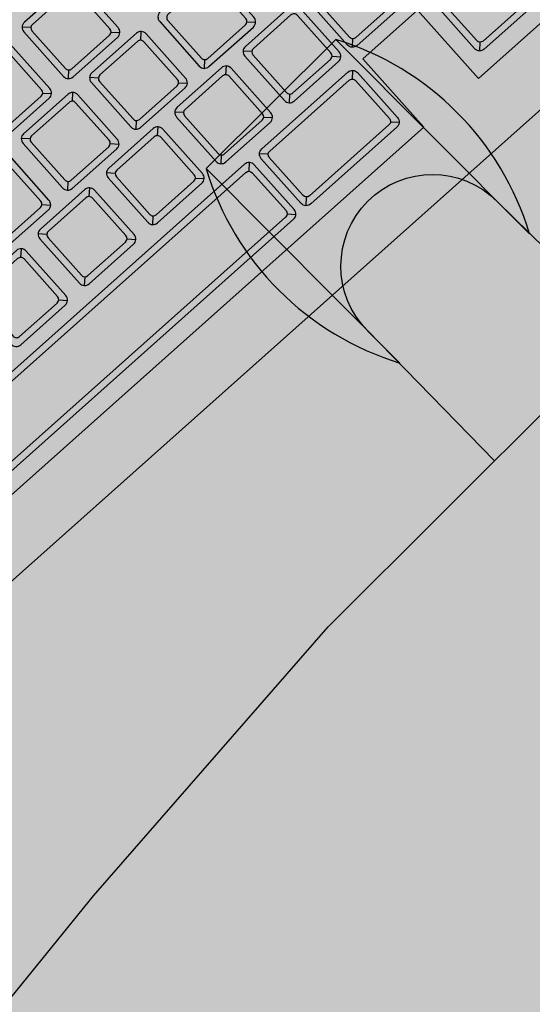
# Model space of a CAD drawing. Units: millimetres. Extents: x 0 to 1178, y 0 to 799.
# Drawn here: x 17 to 17, y 6 to 6 of the extents above; entities that cross this region are included whole.
import ezdxf

# ---------------------------------------------------------------- set-up
doc = ezdxf.new("R2010")
doc.units = ezdxf.units.MM
for name, color, linetype in [('MACKEY ACAB - OPERACIONAL', 254, 'Continuous'), ('MCK_ACABAMERN', 253, 'Continuous'), ('MCK_EQUIP', 251, 'Continuous'), ('MCK_MÓVEIS', 7, 'Continuous')]:
    doc.layers.add(name, color=color, linetype=linetype)

# ---------------------------------------------------------------- blocks, each defined once
blk = doc.blocks.new('MCK_CAD AIR')
for p, q in [((-0.2136016801184368, -0.2041125571318645), (-0.2136016801184368, -0.1441125571318693)), ((-0.1736016801184306, -0.1441125571318693), (-0.1736016801184306, -0.2041125571318645)), ((-0.1736016801184306, -0.2041125571318645), (-0.2136016801184368, -0.2041125571318645))]:
    blk.add_line(p, q)
blk.add_lwpolyline([(0.04895044924708003, 0.04933710178065098), (0.04895044924708003, 0.0278154865948963), (0.04491191779592185, -0.02464345276726476), (0.03818103103576931, -0.06055340034039602), (0.0327963234424189, -0.07938481320122293), (0.02471926054010254, -0.09418092513489995), (0.007218955568639274, -0.1035966324187356), (-0.04393577412968597, -0.1089770353617538), (-0.1218219975064798, -0.1143574400116094), (-0.1936016801184834, -0.1143574400116094)])
blk.add_lwpolyline([(-0.1731553813572404, -0.1143574400116094), (-0.1736016801184306, -0.1541125571318673, -0.9999999999999999), (-0.2136016801184368, -0.1541125571318673), (-0.214047978879627, -0.1143574400116094)], format="xyb")
for centre, start, end in [((-0.1573516801184311, -0.1741125571318705), 151.9275130641444, 208.0724869358538), ((-0.2298516801184221, -0.1741125571318705), 331.9275130641462, 28.07248693585514)]:
    blk.add_arc(centre, 0.06374999999999688, start, end)
blk = doc.blocks.new('MCK_TEC E MOUSE')
at = {"layer": 'MCK_MÓVEIS'}
h = blk.add_hatch(color=253, dxfattribs=at)
h.set_gradient(color1=(165, 167, 165), color2=(230, 230, 230), tint=1, name='SPHERICAL')
edge = h.paths.add_edge_path()
edge.add_arc((0.455999999999996, -1.243449787580175e-14), 0.00200000000000955, 1.017777498063466e-10, 89.99999999979644)
edge.add_line((0.4560000000000031, 0.001999999999991786), (7.105427357601002e-15, 0.002000000000005997))
edge.add_arc((0, 0), 0.002000000000005997, 89.99999999979644, 179.9999999998982)
edge.add_line((-0.002000000000002444, 3.552713678800501e-15), (-0.002000000000002444, -0.155999999999997))
edge.add_arc((0, -0.1559999999999935), 0.002000000000002444, 180.0000000001018, 270.0000000002036)
edge.add_line((7.105427357601002e-15, -0.1579999999999959), (0.4560000000000102, -0.1580000000000048))
edge.add_arc((0.4560000000000031, -0.156000000000013), 0.001999999999991786, 270.0000000002036, 360.0000000002544)
edge.add_line((0.4579999999999913, -0.1560000000000041), (0.4580000000000055, -8.881784197001252e-15))
at = {"layer": 'MCK_EQUIP'}
for p, q in [((0.1974031627732202, -0.07049332965243593), (0.1960496093826265, -0.06913977626183865)), ((0.189817376335597, -0.08290754321480875), (0.1911709297261908, -0.08426109660540604)), ((0.1974031627732202, -0.08290754321480165), (0.1960496093826194, -0.08426109660539538)), ((0.2098173763355859, -0.08290754321480343), (0.2111709297261797, -0.08426109660540071)), ((0.181067869594294, -0.08856582006789893), (0.1797143162037003, -0.08721226667730164)), ((0.20106786959429, -0.08856582006790248), (0.1997143162036963, -0.0872122666773052)), ((0.1734820831566637, -0.10098003363027), (0.1748356365472574, -0.1023335870208673)), ((0.181067869594294, -0.1009800336302646), (0.1797143162036932, -0.1023335870208584)), ((0.1934820831566597, -0.1009800336302664), (0.1948356365472534, -0.1023335870208637)), ((0.20106786959429, -0.1009800336302682), (0.1997143162036892, -0.1023335870208619)), ((0.2134820831566557, -0.10098003363027), (0.2148356365472495, -0.1023335870208673)), ((0.2210678695942931, -0.1009800336302717), (0.2197143162036923, -0.1023335870208655)), ((0.2334820831566589, -0.1009800336302735), (0.2348356365472526, -0.1023335870208708)), ((0.1699422721271233, -0.106564934040053), (0.1685887187365296, -0.1052113806494557)), ((0.1899422721271193, -0.1065649340400512), (0.1885887187365256, -0.1052113806494539)), ((0.2099422721271296, -0.1065649340400512), (0.2085887187365358, -0.1052113806494539)), ((0.2299422721271256, -0.1065649340400512), (0.2285887187365319, -0.1052113806494539)), ((0.162356485689493, -0.1189791476024187), (0.1637100390800867, -0.120332700993016)), ((0.1699422721271233, -0.1189791476024187), (0.1685887187365225, -0.1203327009930124)), ((0.182356485689489, -0.1189791476024205), (0.1837100390800828, -0.1203327009930177)), ((0.1899422721271193, -0.1189791476024169), (0.1885887187365185, -0.1203327009930106)), ((0.2023564856894851, -0.1189791476024187), (0.2037100390800788, -0.120332700993016)), ((0.2099422721271296, -0.1189791476024169), (0.2085887187365287, -0.1203327009930106)), ((0.2223564856894953, -0.1189791476024187), (0.223710039080089, -0.120332700993016)), ((0.2299422721271256, -0.1189791476024169), (0.2285887187365248, -0.1203327009930106)), ((0.2423564856894913, -0.1189791476024187), (0.243710039080085, -0.120332700993016)), ((0.2482848043639621, -0.1190864890707122), (0.2469312509733683, -0.1204400424613006)), ((0.2121055180439413, -0.1256722755083519), (0.2134590714345421, -0.1243187221177635)), ((0.2176913044815691, -0.1256722755083448), (0.2163377510909825, -0.1243187221177493)), ((0.2423564856894984, -0.1256722755083466), (0.2437100390800921, -0.1243187221177493)), ((0.2138984112627469, -0.125379382289541), (0.2138984112627611, -0.1384688552174964)), ((0.2121055180439342, -0.1381759619986838), (0.2134590714345279, -0.1395295153892739)), ((0.217691304481562, -0.1381759619986713), (0.2163377510909754, -0.139529515389258)), ((0.2423564856894913, -0.1381759619986695), (0.2437100390800921, -0.1395295153892597)), ((0.2685187096983768, -0.1381759619986624), (0.2671651563077901, -0.1395295153892597))]:
    blk.add_line(p, q, dxfattribs=at)
for points in [[(0.4580000000000055, -8.881784197001252e-15, 0.4142135623728329), (0.4560000000000031, 0.001999999999991786), (7.105427357601002e-15, 0.002000000000005997, 0.4142135623730972), (-0.002000000000002444, 3.552713678800501e-15), (-0.002000000000002444, -0.155999999999997, 0.4142135623736173), (7.105427357601002e-15, -0.1579999999999959), (0.4560000000000102, -0.1580000000000048, 0.4142135623728351), (0.4579999999999913, -0.1560000000000041)], [(0.1756102695544186, -0.08320043643361608, 0.4142135623723977), (0.1771102695544187, -0.08470043643361613), (0.1901102695544097, -0.08470043643361791, 0.4142135623741265), (0.1916102695544168, -0.08320043643362496), (0.1916102695544168, -0.07020043643362328, 0.4142135623727444), (0.1901102695544168, -0.06870043643362322), (0.1771102695544187, -0.06870043643362145, 0.4142135623727526), (0.1756102695544186, -0.0702004364336215)], [(0.1956102695544075, -0.08320043643361075, 0.4142135623723977), (0.1971102695544076, -0.0847004364336108), (0.2101102695543986, -0.08470043643361258, 0.4142135623741265), (0.2116102695544058, -0.08320043643361963), (0.2116102695544058, -0.07020043643361795, 0.4142135623727444), (0.2101102695544057, -0.0687004364336179), (0.1971102695544076, -0.06870043643361612, 0.4142135623727526), (0.1956102695544075, -0.07020043643361618)], [(0.1901102695544168, -0.07120043643362273, 0.4142135623736173), (0.189110269554412, -0.07020043643362506), (0.1781102695544163, -0.07020043643362506, 0.4142135623730929), (0.1771102695544045, -0.07120043643362273), (0.1771102695544258, -0.08220043643362374, 0.4142135623730949), (0.1781102695544092, -0.0832004364336214), (0.189110269554412, -0.0832004364336214, 0.4142135623720651), (0.1901102695544168, -0.08220043643362374)], [(0.2101102695544057, -0.0712004364336174, 0.4142135623736173), (0.2091102695544009, -0.07020043643361973), (0.1981102695544052, -0.07020043643361973, 0.4142135623730929), (0.1971102695543934, -0.0712004364336174), (0.1971102695544147, -0.0822004364336184, 0.4142135623730949), (0.1981102695543981, -0.08320043643361608), (0.2091102695544009, -0.08320043643361608, 0.4142135623720651), (0.2101102695544057, -0.0822004364336184)], [(0.1592749763754853, -0.1012729268490773, 0.4142135623723977), (0.1607749763754853, -0.1027729268490774), (0.1737749763754763, -0.1027729268490791, 0.4142135623741265), (0.1752749763754835, -0.1012729268490862), (0.1752749763754835, -0.0882729268490845, 0.4142135623727444), (0.1737749763754834, -0.08677292684908444), (0.1607749763754853, -0.08677292684908267, 0.4142135623727526), (0.1592749763754853, -0.08827292684908272)], [(0.1792749763754813, -0.1012729268490737, 0.4142135623723977), (0.1807749763754813, -0.1027729268490738), (0.1937749763754724, -0.1027729268490756, 0.4142135623741265), (0.1952749763754795, -0.1012729268490826), (0.1952749763754795, -0.08827292684908095, 0.4142135623727444), (0.1937749763754795, -0.08677292684908089), (0.1807749763754813, -0.08677292684907911, 0.4142135623727526), (0.1792749763754813, -0.08827292684907917)], [(0.1992749763754773, -0.1012729268490773, 0.4142135623723977), (0.2007749763754774, -0.1027729268490774), (0.2137749763754684, -0.1027729268490791, 0.4142135623741265), (0.2152749763754755, -0.1012729268490862), (0.2152749763754755, -0.0882729268490845, 0.4142135623727444), (0.2137749763754755, -0.08677292684908444), (0.2007749763754774, -0.08677292684908267, 0.4142135623727526), (0.1992749763754773, -0.08827292684908272)], [(0.2192749763754804, -0.1012729268490808, 0.4142135623723977), (0.2207749763754805, -0.1027729268490809), (0.2337749763754715, -0.1027729268490827, 0.4142135623741265), (0.2352749763754787, -0.1012729268490897), (0.2352749763754787, -0.08827292684908805, 0.4142135623727444), (0.2337749763754786, -0.086772926849088), (0.2207749763754805, -0.08677292684908622, 0.4142135623727526), (0.2192749763754804, -0.08827292684908628)], [(0.1737749763754834, -0.08927292684908394, 0.4142135623736173), (0.1727749763754787, -0.08827292684908628), (0.161774976375483, -0.08827292684908628, 0.4142135623730929), (0.1607749763754711, -0.08927292684908394), (0.1607749763754924, -0.100272926849085, 0.4142135623730949), (0.1617749763754759, -0.1012729268490826), (0.1727749763754787, -0.1012729268490826, 0.4142135623720651), (0.1737749763754834, -0.100272926849085)], [(0.1937749763754795, -0.08927292684908039, 0.4142135623736173), (0.1927749763754747, -0.08827292684908272), (0.181774976375479, -0.08827292684908272, 0.4142135623730929), (0.1807749763754671, -0.08927292684908039), (0.1807749763754884, -0.1002729268490814, 0.4142135623730949), (0.1817749763754719, -0.1012729268490791), (0.1927749763754747, -0.1012729268490791, 0.4142135623720651), (0.1937749763754795, -0.1002729268490814)], [(0.2137749763754755, -0.08927292684908394, 0.4142135623736173), (0.2127749763754707, -0.08827292684908628), (0.201774976375475, -0.08827292684908628, 0.4142135623730929), (0.2007749763754632, -0.08927292684908394), (0.2007749763754845, -0.100272926849085, 0.4142135623730949), (0.2017749763754679, -0.1012729268490826), (0.2127749763754707, -0.1012729268490826, 0.4142135623720651), (0.2137749763754755, -0.100272926849085)], [(0.2337749763754786, -0.0892729268490875, 0.4142135623736173), (0.2327749763754738, -0.08827292684908983), (0.2217749763754782, -0.08827292684908983, 0.4142135623730929), (0.2207749763754663, -0.0892729268490875), (0.2207749763754876, -0.1002729268490885, 0.4142135623730949), (0.2217749763754711, -0.1012729268490862), (0.2327749763754738, -0.1012729268490862, 0.4142135623720651), (0.2337749763754786, -0.1002729268490885)], [(0.1481493789083146, -0.119272040821226, 0.4142135623723977), (0.1496493789083146, -0.1207720408212261), (0.1626493789083057, -0.1207720408212278, 0.4142135623741265), (0.1641493789083128, -0.1192720408212349), (0.1641493789083128, -0.1062720408212332, 0.4142135623727444), (0.1626493789083128, -0.1047720408212331), (0.1496493789083146, -0.1047720408212314, 0.4142135623727526), (0.1481493789083146, -0.1062720408212314)], [(0.1681493789083106, -0.1192720408212278, 0.4142135623723977), (0.1696493789083107, -0.1207720408212278), (0.1826493789083017, -0.1207720408212296, 0.4142135623741265), (0.1841493789083088, -0.1192720408212367), (0.1841493789083088, -0.106272040821235, 0.4142135623727444), (0.1826493789083088, -0.1047720408212349), (0.1696493789083107, -0.1047720408212331, 0.4142135623727526), (0.1681493789083106, -0.1062720408212332)], [(0.1881493789083066, -0.119272040821226, 0.4142135623723977), (0.1896493789083067, -0.1207720408212261), (0.2026493789082977, -0.1207720408212278, 0.4142135623741265), (0.2041493789083049, -0.1192720408212349), (0.2041493789083049, -0.1062720408212332, 0.4142135623727444), (0.2026493789083048, -0.1047720408212331), (0.1896493789083067, -0.1047720408212314, 0.4142135623727526), (0.1881493789083066, -0.1062720408212314)], [(0.2081493789083169, -0.119272040821226, 0.4142135623723977), (0.2096493789083169, -0.1207720408212261), (0.2226493789083079, -0.1207720408212278, 0.4142135623741265), (0.2241493789083151, -0.1192720408212349), (0.2241493789083151, -0.1062720408212332, 0.4142135623727444), (0.222649378908315, -0.1047720408212331), (0.2096493789083169, -0.1047720408212314, 0.4142135623727526), (0.2081493789083169, -0.1062720408212314)], [(0.2281493789083129, -0.119272040821226, 0.4142135623723977), (0.2296493789083129, -0.1207720408212261), (0.242649378908304, -0.1207720408212278, 0.4142135623741265), (0.2441493789083111, -0.1192720408212349), (0.2441493789083111, -0.1062720408212332, 0.4142135623727444), (0.2426493789083111, -0.1047720408212331), (0.2296493789083129, -0.1047720408212314, 0.4142135623727526), (0.2281493789083129, -0.1062720408212314)], [(0.2949983772835054, -0.1193793822895248, -0.4142135623724064), (0.2934983772835054, -0.1208793822895249), (0.2479919111451423, -0.1208793822895249, -0.4142135623727453), (0.2464919111451422, -0.1193793822895266), (0.2464919111451565, -0.1062899093615712, -0.4142135623724063), (0.2479919111451423, -0.1047899093615694), (0.2934983772835054, -0.1047899093615783, -0.4142135623734423), (0.2949983772835125, -0.1062899093615712)], [(0.1626493789083128, -0.1072720408212327, 0.4142135623736173), (0.161649378908308, -0.106272040821235), (0.1506493789083123, -0.106272040821235, 0.4142135623730929), (0.1496493789083004, -0.1072720408212327), (0.1496493789083218, -0.1182720408212337, 0.4142135623730949), (0.1506493789083052, -0.1192720408212313), (0.161649378908308, -0.1192720408212313, 0.4142135623720651), (0.1626493789083128, -0.1182720408212337)], [(0.1826493789083088, -0.1072720408212344, 0.4142135623736173), (0.181649378908304, -0.1062720408212368), (0.1706493789083083, -0.1062720408212368, 0.4142135623730929), (0.1696493789082965, -0.1072720408212344), (0.1696493789083178, -0.1182720408212354, 0.4142135623730949), (0.1706493789083012, -0.1192720408212331), (0.181649378908304, -0.1192720408212331, 0.4142135623720651), (0.1826493789083088, -0.1182720408212354)], [(0.2026493789083048, -0.1072720408212327, 0.4142135623736173), (0.2016493789083, -0.106272040821235), (0.1906493789083044, -0.106272040821235, 0.4142135623730929), (0.1896493789082925, -0.1072720408212327), (0.1896493789083138, -0.1182720408212337, 0.4142135623730949), (0.1906493789082973, -0.1192720408212313), (0.2016493789083, -0.1192720408212313, 0.4142135623720651), (0.2026493789083048, -0.1182720408212337)], [(0.222649378908315, -0.1072720408212327, 0.4142135623736173), (0.2216493789083103, -0.106272040821235), (0.2106493789083146, -0.106272040821235, 0.4142135623730929), (0.2096493789083027, -0.1072720408212327), (0.209649378908324, -0.1182720408212337, 0.4142135623730949), (0.2106493789083075, -0.1192720408212313), (0.2216493789083103, -0.1192720408212313, 0.4142135623720651), (0.222649378908315, -0.1182720408212337)], [(0.2426493789083111, -0.1072720408212327, 0.4142135623736173), (0.2416493789083063, -0.106272040821235), (0.2306493789083106, -0.106272040821235, 0.4142135623730929), (0.2296493789082987, -0.1072720408212327), (0.22964937890832, -0.1182720408212337, 0.4142135623730949), (0.2306493789083035, -0.1192720408212313), (0.2416493789083063, -0.1192720408212313, 0.4142135623720651), (0.2426493789083111, -0.1182720408212337)], [(0.2934983772835125, -0.1072899093615707, 0.4142135623715258), (0.2924983772835077, -0.1062899093615748), (0.2489919111451329, -0.1062899093615748, 0.4142135623736131), (0.2479919111451352, -0.1072899093615707), (0.2479919111451423, -0.1183793822895236, 0.4142135623736152), (0.24899191114514, -0.1193793822895213), (0.2924983772835077, -0.1193793822895266, 0.4142135623730995), (0.2934983772835054, -0.1183793822895254)], [(0.2138984112627611, -0.1253793822895393, 0.4142135623737901), (0.212398411262761, -0.123879382289541), (0.08860520317620768, -0.1238793822895286, 0.4142135623724042), (0.08710520317619341, -0.1253793822895268), (0.08710520317619341, -0.1384688552174751, 0.4142135623730949), (0.08860520317620058, -0.1399688552174823), (0.2123984112627539, -0.1399688552174947, 0.4142135623724044), (0.2138984112627611, -0.1384688552174822)], [(0.2441493789083111, -0.1253793822895251), (0.2441493789083111, -0.1384688552174786, -0.414213562372753), (0.242649378908304, -0.1399688552174787), (0.2173984112627565, -0.1399688552174823, -0.4142135623741386), (0.2158984112627564, -0.1384688552174822), (0.2158984112627493, -0.1253793822895268, -0.4142135623724042), (0.2173984112627565, -0.1238793822895268), (0.2426493789083111, -0.1238793822895321, -0.4142135623730981)], [(0.2949767841251258, -0.1253793822895251), (0.2949767841251187, -0.1384688552174804, -0.4142135623724044), (0.2934767841251116, -0.1399688552174787), (0.2682258164795712, -0.1399688552174752, -0.4142135623723956), (0.2667258164795641, -0.1384688552174751), (0.2667258164795712, -0.1253793822895251, -0.4142135623727526), (0.2682258164795712, -0.1238793822895286), (0.2934767841251187, -0.123879382289525, -0.4142135623720513)], [(0.08860520317620768, -0.1263793822895209, -0.4142135623710246), (0.08960520317620535, -0.1253793822895233), (0.2113984112627563, -0.1253793822895428, -0.414213562373095), (0.2123984112627539, -0.1263793822895423), (0.2123984112627539, -0.1374688552174934, -0.4142135623715469), (0.2113984112627634, -0.1384688552174929), (0.08960520317618403, -0.1384688552174786, -0.414213562373097), (0.08860520317620768, -0.1374688552174828)], [(0.2426493789083111, -0.1374688552174774, -0.4142135623725792), (0.2416493789083134, -0.138468855217484), (0.2183984112627542, -0.1384688552174786, -0.4142135623715235), (0.2173984112627494, -0.1374688552174792), (0.2173984112627494, -0.1263793822895281, -0.4142135623715469), (0.2183984112627542, -0.1253793822895304), (0.2416493789083063, -0.1253793822895286, -0.4142135623736173), (0.2426493789083111, -0.1263793822895263)], [(0.2682258164795641, -0.1263793822895281, -0.4142135623720584), (0.2692258164795689, -0.1253793822895251), (0.292476784125121, -0.1253793822895304, -0.414213562373097), (0.2934767841251187, -0.1263793822895263), (0.2934767841251116, -0.1374688552174792, -0.4142135623730932), (0.292476784125121, -0.1384688552174769), (0.2692258164795689, -0.1384688552174769, -0.4142135623715215), (0.2682258164795499, -0.137468855217481)]]:
    blk.add_lwpolyline(points, format="xyb", close=True, dxfattribs=at)
blk.add_lwpolyline([(0.008000000000002672, -0.05000000000000071), (0.2970000000000041, -0.05000000000000782), (0.296999999999997, -0.1438793822895352), (0.2629999999999768, -0.1438793822895299), (0.262999999999991, -0.1238793822895214), (0.2469999999999857, -0.1238793822895214), (0.2469999999999857, -0.1438793822895299), (0.05399999999998784, -0.1438793822895228), (0.05399999999998784, -0.1238793822895232), (0.03799999999998249, -0.123879382289525), (0.0379999999999896, -0.1438793822895228), (0.00799999999998846, -0.1438793822895157)], close=True, dxfattribs=at)
for points in [[(0.1934820831566597, -0.08856582006789182), (0.1948356365472605, -0.08721226667730342)], [(0.2134820831566557, -0.08856582006789537), (0.2148356365472566, -0.08721226667730697)], [(0.162356485689493, -0.1065649340400441), (0.1637100390800938, -0.1052113806494557)], [(0.182356485689489, -0.1065649340400459), (0.1837100390800899, -0.1052113806494575)], [(0.2023564856894851, -0.1065649340400441), (0.2037100390800859, -0.1052113806494557)], [(0.2223564856894953, -0.1065649340400441), (0.2237100390800961, -0.1052113806494557)]]:
    blk.add_lwpolyline(points, dxfattribs=at)
blk = doc.blocks.new('MCK_PC2')
at = {"layer": 'MCK_MÓVEIS'}
blk.add_blockref('MCK_TEC E MOUSE', (-0.2280000000000086, 0.1579999999999995), dxfattribs=at)
blk = doc.blocks.new('ORIGAMI_1800X1600_C')
blk.add_hatch(color=148).paths.add_polyline_path([(0.9001539378607681, 1.041494608153959), (0.8849564881459884, 1.056733290589476), (0.845053163793942, 1.091025778993499), (0.8149295200639166, 1.111699319080033), (0.7978190338919688, 1.121230764361856), (0.7816517081283969, 1.126003756205174), (0.7626114862666462, 1.120312871458106), (0.7225912983446321, 1.087999721425577), (0.6530225379676011, 1.026217953670026), (0.6128188848195606, 0.9861230832865004), (0.5619942706256218, 0.9354359899794531), (0.510645197357146, 0.876627102721109), (0.478223733087237, 0.8366946126793771), (0.4724812806298857, 0.8176698798948117), (0.4772104503333559, 0.8014896812743473), (0.4866955005596303, 0.7843534328982926), (0.5072873461451302, 0.7541738857402258), (0.5414715924671256, 0.714177793947627), (0.5566690421819018, 0.6989391115121109), (0.6412198485401674, 0.6141589074685676), (0.6811231728922209, 0.5798664190645368), (0.7289005214947721, 0.5414912772348366), (0.7460110076667199, 0.5319598319530137), (0.762178333430299, 0.5271868401096924), (0.7812185552920425, 0.5328777248567675), (0.8286677668603204, 0.5577416953048271), (0.8876155661914638, 0.6089312401368652), (0.9384401803854026, 0.659618333443909), (0.9786438335334431, 0.6997132038274394), (1.040613867847807, 0.7691143140092933), (1.065606308471455, 0.816495983635491), (1.071348760928814, 0.8355207164200564), (1.066619591225336, 0.8517009150405244), (1.057134540999062, 0.868837163416579), (1.018888990541033, 0.9167183123178084), (0.9847047442190338, 0.9567144041104143)])
at = {"layer": 'MACKEY ACAB - OPERACIONAL'}
h = blk.add_hatch(color=256, dxfattribs=at)
h.paths.add_polyline_path([(0.1400000000000006, 1.37639999999991), (0.1400000000000006, 1.426799999999934, 0.3365212367511977), (0.1741999999999422, 1.460999999999933), (0.2246000000000237, 1.460999999999933, -0.4114660326074281)], flags=16)
edge = h.paths.add_edge_path()
edge.add_line((0, 1.6), (1.501000000000282, 1.599999999999929))
edge.add_arc((1.501000000000282, 1.299999999999921), 0.3000000000000078, -90, 90, ccw=False)
edge.add_line((1.501000000000282, 0.999999999999913), (0.8990000000000009, 1))
edge.add_arc((0.8990000000000009, 0.7010000000000005), 0.2989999999999995, 90, 180)
edge.add_line((0.6000000000000014, 0.7010000000000005), (0.6000000000000014, 0))
edge.add_line((0.6000000000000014, 0), (0, 0))
edge.add_line((0, 0), (0, 1.6))
edge.add_line((0, 1.6), (0, 0))
edge.add_line((0, 0), (0, 1.6))
at = {"layer": 'MCK_MÓVEIS'}
blk.add_lwpolyline([(0, 1.6), (0, 1.6), (1.501000000000282, 1.599999999999929, -1), (1.501000000000282, 0.999999999999913), (0.8990000000000009, 1, 0.414213562373095), (0.6000000000000014, 0.7010000000000005), (0.6000000000000014, 0), (0, 0), (0, 1.6), (0, 0)], format="xyb", close=True, dxfattribs=at)
at = {"rotation": 224.9223797748297}
blk.add_blockref('MCK_CAD AIR', (0.5564897911266726, 0.7684392119628605), dxfattribs=at)
at = {"layer": 'MCK_ACABAMERN', "rotation": 41.71451340999516}
blk.add_blockref('MCK_PC2', (0.5780551068840438, 1.02142692484181), dxfattribs=at)

msp = doc.modelspace()

# ---------------------------------------------------------------- block references
msp.add_blockref('ORIGAMI_1800X1600_C', (16.25198248630845, 4.784742724297669))

doc.saveas('drawing.dxf')
